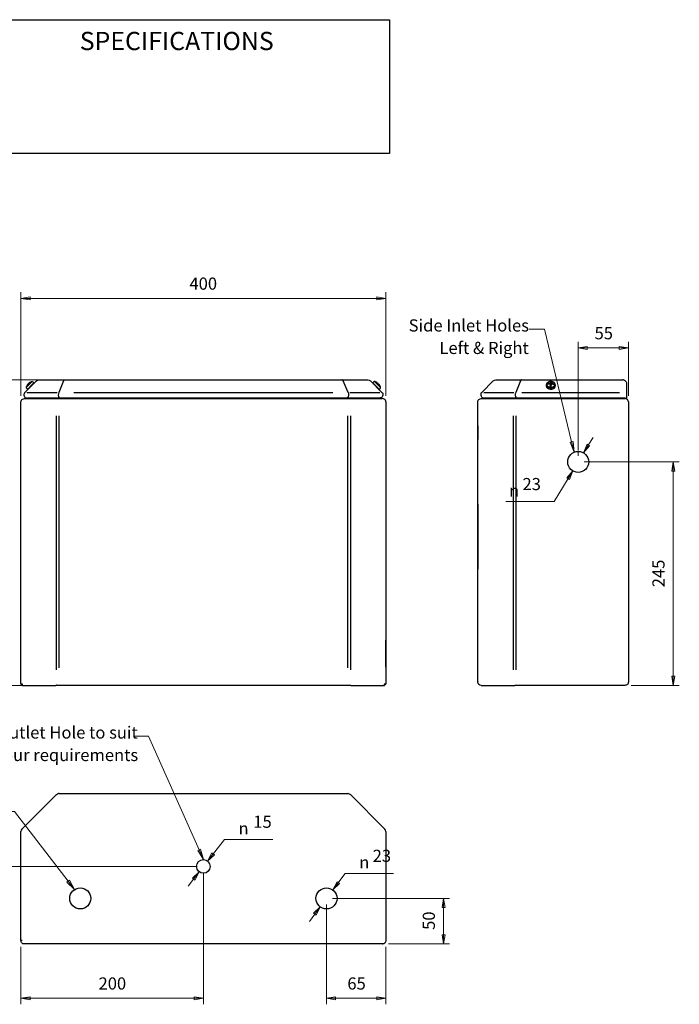
# Model space of a CAD drawing. Units: millimetres. Extents: x -3 to 161, y 24 to 186.
# Drawn here: x 53 to 161, y 24 to 186 of the extents above; entities that cross this region are included whole.
import ezdxf

# ---------------------------------------------------------------- set-up
doc = ezdxf.new("R2010")
doc.units = ezdxf.units.MM
for name, color, linetype, lineweight in [('Dimensions(DATA)', 7, 'Continuous', 18), ('Sketch Geometry(ISO)', 7, 'Continuous', 25), ('Symbols(ISO)', 7, 'Continuous', 25), ('Visible Edges(DATA)', 7, 'Continuous', 25), ('Visible Tangent Edges(DATA)', 7, 'Continuous', 25)]:
    doc.layers.add(name, color=color, linetype=linetype, lineweight=lineweight)
doc.styles.add('DATA layout', font='arial.ttf')
doc.styles.add('Text Style40', font='AIGDT___.TTF')

# ---------------------------------------------------------------- blocks, each defined once
blk = doc.blocks.new('Leader Text1')
at = {"layer": 'Symbols(ISO)', "color": 7, "linetype": 'Continuous', "lineweight": 18}
for p, q in [((138.88, 135.2), (136.38, 135.2)), ((143.34, 116.64), (138.88, 135.2)), ((143.58, 116.7), (143.1, 116.58)), ((143.34, 116.64), (143.75, 114.94)), ((143.75, 114.94), (143.58, 116.7)), ((143.1, 116.58), (143.75, 114.94))]:
    blk.add_line(p, q, dxfattribs=at)
at = {"layer": 'Symbols(ISO)', "color": 7, "linetype": 'Continuous', "lineweight": 18, "flags": 128}
blk.add_lwpolyline([(143.1, 116.58), (143.75, 114.94)], dxfattribs=at)
at = {"layer": 'Symbols(ISO)', "color": 7}
blk.add_solid([(143.1, 116.58), (143.75, 114.94), (143.58, 116.7), (143.1, 116.58)], dxfattribs=at)
at = {"layer": 'Symbols(ISO)', "color": 7, "char_height": 2, "attachment_point": 7, "line_spacing_factor": 0.25, "style": 'DATA layout'}
for s, insert in [('Side Inlet Holes', (116.54, 134.17)), ('Left & Right', (121.6, 130.47))]:
    blk.add_mtext(s, dxfattribs=dict(at, insert=insert))
blk = doc.blocks.new('Leader Text2')
at = {"layer": 'Symbols(ISO)', "color": 7, "linetype": 'Continuous', "lineweight": 18}
for p, q in [((51.73, 55.85), (49.23, 55.85)), ((60.55, 44.41), (51.73, 55.85)), ((60.74, 44.56), (60.35, 44.25)), ((60.35, 44.25), (61.61, 43.02)), ((60.55, 44.41), (61.61, 43.02)), ((61.61, 43.02), (60.74, 44.56))]:
    blk.add_line(p, q, dxfattribs=at)
at = {"layer": 'Symbols(ISO)', "color": 7, "linetype": 'Continuous', "lineweight": 18, "flags": 128}
blk.add_lwpolyline([(60.35, 44.25), (61.61, 43.02)], dxfattribs=at)
at = {"layer": 'Symbols(ISO)', "color": 7}
blk.add_solid([(60.35, 44.25), (61.61, 43.02), (60.74, 44.56), (60.35, 44.25)], dxfattribs=at)
at = {"layer": 'Symbols(ISO)', "color": 7, "char_height": 2, "attachment_point": 7, "line_spacing_factor": 0.25, "style": 'DATA layout'}
for s, insert in [('Base Inlet Holes', (28.7, 54.84)), ('Left & Right', (34.45, 51.13))]:
    blk.add_mtext(s, dxfattribs=dict(at, insert=insert))
blk = doc.blocks.new('Leader Text3')
at = {"layer": 'Symbols(ISO)', "color": 7, "linetype": 'Continuous', "lineweight": 18}
for p, q in [((73.77, 68.26), (71.27, 68.26)), ((82.07, 49.53), (73.77, 68.26)), ((82.3, 49.64), (81.85, 49.43)), ((81.85, 49.43), (82.78, 47.93)), ((82.07, 49.53), (82.78, 47.93)), ((82.78, 47.93), (82.3, 49.64))]:
    blk.add_line(p, q, dxfattribs=at)
at = {"layer": 'Symbols(ISO)', "color": 7, "linetype": 'Continuous', "lineweight": 18, "flags": 128}
blk.add_lwpolyline([(81.85, 49.43), (82.78, 47.93)], dxfattribs=at)
at = {"layer": 'Symbols(ISO)', "color": 7}
blk.add_solid([(81.85, 49.43), (82.78, 47.93), (82.3, 49.64), (81.85, 49.43)], dxfattribs=at)
at = {"layer": 'Symbols(ISO)', "color": 7, "char_height": 2, "attachment_point": 7, "line_spacing_factor": 0.25, "style": 'DATA layout'}
for s, insert in [('Outlet Hole to suit', (48.81, 67.22)), ('your requirements', (48.41, 63.52))]:
    blk.add_mtext(s, dxfattribs=dict(at, insert=insert))
blk = doc.blocks.new('Specification_1')
at = {"layer": 'Sketch Geometry(ISO)'}
for p, q in [((-35, 11), (35, 11)), ((-35, -11), (-35, 11)), ((35, 11), (35, -11)), ((35, -11), (-35, -11))]:
    blk.add_line(p, q, dxfattribs=at)
at = {"layer": 'Symbols(ISO)', "color": 7, "insert": (0, 7.5), "char_height": 3, "width": 34.939, "attachment_point": 5, "style": 'DATA layout'}
blk.add_mtext('\\fArial|b0|i0;SPECIFICATIONS', dxfattribs=at)

msp = doc.modelspace()

# ---------------------------------------------------------------- linework, layer by layer
at = {"layer": 'Dimensions(DATA)', "color": 250, "linetype": 'Continuous', "lineweight": 18}
for p, q in [((52.78, 124.22), (52.78, 141.25)), ((112.78, 124.22), (112.78, 141.25)), ((54.28, 140.5), (52.78, 140.25)), ((54.28, 140.25), (52.78, 140.25)), ((52.78, 140.25), (54.28, 140)), ((54.28, 140), (54.28, 140.5)), ((54.28, 140.25), (111.28, 140.25)), ((112.78, 140.25), (111.28, 140.5)), ((111.28, 140.5), (111.28, 140)), ((111.28, 140.25), (112.78, 140.25)), ((111.28, 140), (112.78, 140.25)), ((144.42, 115.36), (144.42, 133.09)), ((152.67, 124.22), (152.67, 133.09)), ((145.92, 132.34), (144.42, 132.09)), ((145.92, 132.09), (144.42, 132.09)), ((144.42, 132.09), (145.92, 131.84)), ((145.92, 131.84), (145.92, 132.34)), ((151.17, 132.09), (145.92, 132.09)), ((152.67, 132.09), (151.17, 132.34)), ((151.17, 132.34), (151.17, 131.84)), ((151.17, 132.09), (152.67, 132.09)), ((151.17, 131.84), (152.67, 132.09)), ((59.02, 126.85), (44.54, 126.85)), ((146.08, 116.11), (146.86, 117.39)), ((144.42, 114.35), (144.42, 115.2)), ((145.87, 116.24), (145.31, 114.82)), ((146.08, 116.11), (145.31, 114.82)), ((145.31, 114.82), (146.3, 115.98)), ((146.3, 115.98), (145.87, 116.24)), ((143.53, 111.87), (140.48, 106.81)), ((143.53, 111.87), (142.54, 110.71)), ((142.75, 110.58), (143.53, 111.87)), ((142.97, 110.45), (143.53, 111.87)), ((145.42, 113.35), (161.05, 113.35)), ((160.05, 113.35), (159.8, 111.85)), ((159.8, 111.85), (160.3, 111.85)), ((160.05, 111.85), (160.05, 113.35)), ((160.3, 111.85), (160.05, 113.35)), ((160.05, 78.1), (160.05, 111.85)), ((142.54, 110.71), (142.97, 110.45)), ((140.48, 106.81), (132.53, 106.81)), ((159.8, 78.1), (160.05, 76.6)), ((160.3, 78.1), (159.8, 78.1)), ((160.05, 78.1), (160.05, 76.6)), ((160.05, 76.6), (160.3, 78.1)), ((57.53, 76.6), (44.54, 76.6)), ((153.11, 76.6), (161.05, 76.6)), ((83.47, 47.7), (86.24, 51.27)), ((86.24, 51.27), (94.18, 51.27)), ((84.19, 49.04), (83.47, 47.7)), ((84.39, 48.88), (83.47, 47.7)), ((83.47, 47.7), (84.59, 48.73)), ((84.59, 48.73), (84.19, 49.04)), ((81.78, 46.81), (39.11, 46.81)), ((82.09, 45.92), (80.98, 44.89)), ((81.18, 44.73), (82.09, 45.92)), ((81.37, 44.58), (82.09, 45.92)), ((82.78, 45.81), (82.78, 24.14)), ((104.06, 42.94), (106.1, 45.68)), ((106.1, 45.68), (114.04, 45.68)), ((81.18, 44.73), (80.26, 43.55)), ((80.98, 44.89), (81.37, 44.58)), ((104.76, 44.3), (104.06, 42.94)), ((104.96, 44.15), (104.06, 42.94)), ((104.06, 42.94), (105.16, 44)), ((105.16, 44), (104.76, 44.3)), ((103.03, 40.56), (103.03, 24.14)), ((104.03, 41.56), (123.28, 41.56)), ((122.28, 41.56), (122.03, 40.06)), ((122.28, 40.06), (122.28, 41.56)), ((122.53, 40.06), (122.28, 41.56)), ((101.11, 38.97), (100.21, 37.77)), ((102, 40.18), (100.91, 39.12)), ((100.91, 39.12), (101.31, 38.82)), ((101.11, 38.97), (102, 40.18)), ((101.31, 38.82), (102, 40.18)), ((122.03, 40.06), (122.53, 40.06)), ((122.28, 35.56), (122.28, 40.06)), ((113.2, 34.06), (123.28, 34.06)), ((122.03, 35.56), (122.28, 34.06)), ((122.53, 35.56), (122.03, 35.56)), ((122.28, 35.56), (122.28, 34.06)), ((122.28, 34.06), (122.53, 35.56)), ((52.78, 33.61), (52.78, 24.14)), ((112.78, 33.61), (112.78, 24.14)), ((54.28, 25.39), (52.78, 25.14)), ((54.28, 25.14), (52.78, 25.14)), ((52.78, 25.14), (54.28, 24.89)), ((54.28, 24.89), (54.28, 25.39)), ((54.28, 25.14), (81.28, 25.14)), ((82.78, 25.14), (81.28, 25.39)), ((81.28, 25.39), (81.28, 24.89)), ((81.28, 25.14), (82.78, 25.14)), ((81.28, 24.89), (82.78, 25.14)), ((104.53, 25.39), (103.03, 25.14)), ((104.53, 25.14), (103.03, 25.14)), ((103.03, 25.14), (104.53, 24.89)), ((104.53, 24.89), (104.53, 25.39)), ((111.28, 25.14), (104.53, 25.14)), ((112.78, 25.14), (111.28, 25.39)), ((111.28, 25.39), (111.28, 24.89)), ((111.28, 25.14), (112.78, 25.14)), ((111.28, 24.89), (112.78, 25.14))]:
    msp.add_line(p, q, dxfattribs=at)
at = {"layer": 'Dimensions(DATA)', "color": 250, "linetype": 'Continuous', "lineweight": 18, "flags": 128}
for points in [[(54.28, 140.5), (52.78, 140.25)], [(111.28, 140), (112.78, 140.25)], [(145.92, 132.34), (144.42, 132.09)], [(151.17, 131.84), (152.67, 132.09)], [(145.87, 116.24), (145.31, 114.82)], [(142.97, 110.45), (143.53, 111.87)], [(160.3, 111.85), (160.05, 113.35)], [(159.8, 78.1), (160.05, 76.6)], [(84.19, 49.04), (83.47, 47.7)], [(81.37, 44.58), (82.09, 45.92)], [(104.76, 44.3), (104.06, 42.94)], [(122.53, 40.06), (122.28, 41.56)], [(101.31, 38.82), (102, 40.18)], [(122.03, 35.56), (122.28, 34.06)], [(54.28, 25.39), (52.78, 25.14)], [(81.28, 24.89), (82.78, 25.14)], [(104.53, 25.39), (103.03, 25.14)], [(111.28, 24.89), (112.78, 25.14)]]:
    msp.add_lwpolyline(points, dxfattribs=at)
at = {"layer": 'Dimensions(DATA)', "color": 250}
for points in [[(54.28, 140.5), (52.78, 140.25), (54.28, 140), (54.28, 140.5)], [(111.28, 140), (112.78, 140.25), (111.28, 140.5), (111.28, 140)], [(145.92, 132.34), (144.42, 132.09), (145.92, 131.84), (145.92, 132.34)], [(151.17, 131.84), (152.67, 132.09), (151.17, 132.34), (151.17, 131.84)], [(145.87, 116.24), (145.31, 114.82), (146.3, 115.98), (145.87, 116.24)], [(142.97, 110.45), (143.53, 111.87), (142.54, 110.71), (142.97, 110.45)], [(160.3, 111.85), (160.05, 113.35), (159.8, 111.85), (160.3, 111.85)], [(159.8, 78.1), (160.05, 76.6), (160.3, 78.1), (159.8, 78.1)], [(84.19, 49.04), (83.47, 47.7), (84.59, 48.73), (84.19, 49.04)], [(81.37, 44.58), (82.09, 45.92), (80.98, 44.89), (81.37, 44.58)], [(104.76, 44.3), (104.06, 42.94), (105.16, 44), (104.76, 44.3)], [(122.53, 40.06), (122.28, 41.56), (122.03, 40.06), (122.53, 40.06)], [(101.31, 38.82), (102, 40.18), (100.91, 39.12), (101.31, 38.82)], [(122.03, 35.56), (122.28, 34.06), (122.53, 35.56), (122.03, 35.56)], [(54.28, 25.39), (52.78, 25.14), (54.28, 24.89), (54.28, 25.39)], [(81.28, 24.89), (82.78, 25.14), (81.28, 25.39), (81.28, 24.89)], [(104.53, 25.39), (103.03, 25.14), (104.53, 24.89), (104.53, 25.39)], [(111.28, 24.89), (112.78, 25.14), (111.28, 25.39), (111.28, 24.89)]]:
    msp.add_solid(points, dxfattribs=at)
at = {"layer": 'Visible Edges(DATA)'}
for p, q in [((55.32, 126.68), (53.43, 124.79)), ((55.73, 126.85), (55.71, 126.85)), ((55.71, 126.85), (55.71, 126.85)), ((55.73, 126.85), (59.98, 126.85)), ((59.78, 126.68), (59, 124.79)), ((60.02, 126.85), (59.98, 126.85)), ((60.02, 126.85), (105.55, 126.85)), ((105.58, 126.85), (105.55, 126.85)), ((105.58, 126.83), (105.58, 126.85)), ((105.58, 126.85), (109.84, 126.85)), ((106.57, 124.79), (105.78, 126.68)), ((109.85, 126.85), (109.84, 126.85)), ((109.85, 126.85), (109.85, 126.85)), ((110.25, 126.68), (112.14, 124.79)), ((130.46, 126.68), (128.57, 124.79)), ((130.86, 126.85), (130.85, 126.85)), ((130.85, 126.85), (130.85, 126.85)), ((130.86, 126.85), (135.12, 126.85)), ((134.92, 126.68), (134.14, 124.79)), ((135.15, 126.85), (135.12, 126.85)), ((135.12, 126.85), (135.12, 126.83)), ((135.15, 126.85), (151.76, 126.85)), ((139.87, 126.08), (139.91, 126.52)), ((140.02, 126.35), (140.02, 126.1)), ((151.81, 126.85), (151.76, 126.85)), ((151.81, 126.84), (151.81, 126.85)), ((53.9, 126.09), (53.9, 126.09)), ((54.18, 126.24), (54.12, 126.31)), ((111.42, 126.21), (111.48, 126.27)), ((139.49, 126.15), (139.39, 126.23)), ((139.82, 126.04), (139.82, 125.76)), ((139.82, 126), (139.82, 126)), ((139.87, 126.06), (139.97, 126.05)), ((140.46, 126.14), (140.35, 126.07)), ((152.37, 126.29), (152.37, 124.49)), ((52.78, 76.81), (52.78, 123.22)), ((53.34, 123.77), (53.35, 123.77)), ((53.34, 123.77), (53.34, 123.77)), ((53.35, 123.77), (59, 123.77)), ((53.72, 123.85), (53.82, 123.85)), ((53.82, 123.85), (53.84, 123.85)), ((53.82, 123.85), (53.82, 123.85)), ((59.2, 123.85), (53.84, 123.85)), ((59, 123.77), (59.03, 123.77)), ((59.03, 123.77), (106.53, 123.77)), ((59.2, 123.85), (59.2, 123.86)), ((59.2, 123.85), (59.23, 123.85)), ((106.33, 123.85), (59.23, 123.85)), ((59.58, 123.8), (59.55, 123.85)), ((105.99, 123.8), (106.02, 123.85)), ((106.37, 123.85), (106.33, 123.85)), ((106.37, 123.85), (106.37, 123.86)), ((111.73, 123.85), (106.37, 123.85)), ((106.57, 123.77), (106.53, 123.77)), ((106.57, 123.77), (112.21, 123.77)), ((111.74, 123.85), (111.73, 123.85)), ((111.74, 123.85), (111.85, 123.85)), ((111.74, 123.85), (111.74, 123.85)), ((112.23, 123.77), (112.21, 123.77)), ((112.23, 123.77), (112.23, 123.77)), ((112.78, 123.22), (112.78, 76.81)), ((127.92, 77.19), (127.92, 123.22)), ((128.47, 123.77), (128.49, 123.77)), ((128.47, 123.77), (128.47, 123.77)), ((128.49, 123.77), (134.13, 123.77)), ((128.96, 123.85), (128.97, 123.85)), ((128.96, 123.85), (128.96, 123.85)), ((134.33, 123.85), (128.97, 123.85)), ((134.13, 123.77), (134.17, 123.77)), ((134.17, 123.77), (152.08, 123.77)), ((134.33, 123.85), (134.33, 123.86)), ((134.33, 123.85), (134.37, 123.85)), ((152.14, 123.85), (134.37, 123.85)), ((134.71, 123.8), (134.68, 123.85)), ((152.11, 123.77), (152.08, 123.77)), ((152.19, 123.85), (152.37, 123.85)), ((152.37, 124.49), (152.37, 123.85)), ((152.67, 123.22), (152.67, 77.18)), ((127.92, 119.27), (127.92, 117.05)), ((127.92, 119.27), (127.92, 119.27)), ((127.92, 117.05), (127.92, 117.05)), ((127.92, 106.39), (127.92, 95.7)), ((127.92, 106.39), (127.92, 106.39)), ((127.92, 95.7), (127.92, 95.7)), ((112.78, 79.6), (112.78, 84.04)), ((112.78, 84.04), (112.78, 84.04)), ((112.78, 79.6), (112.78, 79.6)), ((52.96, 76.81), (52.78, 76.81)), ((52.78, 76.81), (52.95, 76.81)), ((52.78, 76.81), (52.96, 76.81)), ((52.78, 76.81), (52.78, 76.81)), ((52.96, 76.81), (52.96, 76.81)), ((53, 76.6), (53, 76.78)), ((53, 76.78), (53, 76.6)), ((53, 76.6), (58.53, 76.6)), ((107.03, 76.6), (58.53, 76.6)), ((107.03, 76.6), (112.57, 76.6)), ((112.57, 76.78), (112.57, 76.6)), ((112.57, 76.6), (112.57, 76.78)), ((112.78, 76.81), (112.6, 76.81)), ((112.6, 76.81), (112.6, 76.81)), ((112.6, 76.81), (112.78, 76.81)), ((112.62, 76.81), (112.78, 76.81)), ((112.78, 76.81), (112.78, 76.81)), ((127.92, 77.19), (127.92, 77.15)), ((127.92, 77.15), (127.92, 77.15)), ((128.47, 76.6), (134.01, 76.6)), ((152.11, 76.6), (134.01, 76.6)), ((152.67, 77.18), (152.67, 77.15)), ((152.67, 77.15), (152.67, 77.15)), ((58.62, 58.65), (52.95, 52.97)), ((59.05, 58.81), (59.01, 58.81)), ((59.05, 58.81), (106.52, 58.81)), ((106.55, 58.81), (106.52, 58.81)), ((112.62, 52.97), (106.95, 58.65)), ((52.78, 34.61), (52.78, 52.58)), ((112.78, 52.58), (112.78, 34.61)), ((52.96, 34.61), (52.78, 34.61)), ((53.34, 34.06), (53.36, 34.06)), ((53.34, 34.06), (53.34, 34.06)), ((112.2, 34.06), (53.36, 34.06)), ((112.2, 34.06), (112.23, 34.06)), ((112.23, 34.06), (112.23, 34.06))]:
    msp.add_line(p, q, dxfattribs=at)
for centre, radius in [((144.42, 113.35), 1.73), ((82.78, 46.81), 1.12), ((62.53, 41.56), 1.73), ((103.03, 41.56), 1.73)]:
    msp.add_circle(centre, radius, dxfattribs=at)
for centre, radius, start, end in [((55, 125.21), 1.42, 106.2741, 126.4777), ((54.62, 126.5), 0.075, 66.4028, 106.2741), ((54.46, 126.11), 0.495, 26.7971, 66.4028), ((111.11, 126.11), 0.495, 113.5972, 153.2029), ((110.94, 126.5), 0.075, 73.7259, 113.5972), ((110.56, 125.21), 1.42, 67.4764, 73.7259), ((55, 125.21), 1.42, 143.5223, 163.7259), ((53.71, 125.58), 0.075, 163.7259, 203.5972), ((54.1, 125.75), 0.495, 203.5972, 243.2029), ((111.47, 125.75), 0.495, 296.7971, 336.4028), ((110.56, 125.21), 1.42, 16.2741, 22.5236), ((111.85, 125.58), 0.075, 336.4028, 16.2741), ((53.34, 52.58), 0.555, 135, 180), ((112.23, 52.58), 0.555, 0, 45)]:
    msp.add_arc(centre, radius, start, end, dxfattribs=at)
for centre, major_axis, ratio, start_param, end_param in [((55.12, 125.33), (-0.995, 0.995), 0.367436, 6.274043, 6.292328), ((55.05, 125.25), (-1, 1), 0.397827, 5.893549, 6.110723), ((54.67, 125.34), (-0.49, -1.24), 0.67631, 4.085539, 4.198191), ((110.56, 125.21), (1, 1), 0.992875, 0.172462, 0.389636), ((111.05, 125.19), (0.05, 1.33), 0.087838, 6.242866, 6.258593), ((139.84, 125.21), (-0.12, -1.41), 0.084257, 3.54093, 3.758104), ((139.87, 125.19), (-0.55, 1.21), 0.995342, 5.719472, 5.832124), ((139.99, 125.2), (0.12, 1.41), 0.084257, 0.399337, 0.616511), ((54.98, 125.18), (-1, 1), 0.91746, 0.172462, 0.389636), ((55, 125.67), (-1.33, 0), 0.29326, 5.941831, 6.054483), ((55.02, 125.23), (-1, 1), 0.91746, 0.172462, 0.389636), ((54.88, 125.09), (-0.995, 0.995), 0.367436, 6.274043, 6.292328), ((54.95, 125.16), (-0.995, 0.995), 0.930049, 6.274043, 6.292328), ((54.95, 125.16), (-1, 1), 0.397827, 5.893549, 6.110723), ((55.05, 125.25), (-0.995, 0.995), 0.930049, 6.274043, 6.292328), ((110.51, 125.26), (1, 1), 0.119158, 0.172462, 0.389636), ((110.83, 125.41), (-0.81, 1.06), 0.731902, 4.831836, 4.944489), ((110.46, 125.31), (0.995, 0.995), 0.617812, 6.274043, 6.292328), ((110.49, 125.29), (0.995, 0.995), 0.786326, 6.274043, 6.292328), ((110.51, 125.26), (1, 1), 0.119158, 5.894942, 6.110723), ((110.77, 125.47), (1.06, -0.81), 0.731902, 1.435622, 1.443569), ((110.62, 125.15), (1, 1), 0.119158, 0.172462, 0.389636), ((110.64, 125.13), (0.995, 0.995), 0.786326, 6.274043, 6.292328), ((110.67, 125.11), (0.995, 0.995), 0.617812, 6.274043, 6.292328), ((110.56, 125.21), (1, 1), 0.992875, 5.893549, 6.110723), ((110.57, 125.2), (1, 1), 0.992875, 5.894942, 6.110723), ((110.54, 125.69), (1.33, 0.05), 0.087838, 0.032373, 0.137245), ((140.28, 125.41), (-0.66, 1.16), 0.53992, 0.527985, 0.640638), ((139.91, 125.15), (-1.4, 0.24), 0.702069, 5.00345, 5.220624), ((139.93, 125.26), (1.4, -0.24), 0.702069, 1.861857, 2.079031), ((139.78, 125.13), (0.68, -1.23), 0.436859, 2.228002, 2.246286), ((139.84, 125.21), (-0.12, -1.41), 0.084257, 4.103028, 4.320202), ((139.96, 125.69), (1.33, -0.12), 0.039724, 1.598894, 1.711547), ((139.81, 125.31), (0.94, 1.05), 0.556017, 1.008241, 1.026525), ((139.72, 126.08), (0.15, 0), 0.707107, 5.378345, 6.042124), ((139.72, 126.09), (-0.017, -0.221), 0.674048, 1.444278, 1.565898), ((139.99, 125.2), (0.12, 1.41), 0.084257, 0.961436, 1.178609), ((140.03, 125.11), (0.94, 1.05), 0.556017, 1.008241, 1.026525), ((140.06, 125.29), (-0.68, 1.23), 0.436859, 5.369594, 5.387879), ((139.91, 125.15), (-1.4, 0.24), 0.702069, 4.441352, 4.658525), ((139.93, 125.26), (1.4, -0.24), 0.702069, 1.299759, 1.516933), ((139.56, 125.47), (-0.79, -1.07), 0.415699, 2.396336, 2.508988)]:
    msp.add_ellipse(centre, major_axis=major_axis, ratio=ratio, start_param=start_param, end_param=end_param, dxfattribs=at)
for points, knots in [([(54.12, 126.32), (54.12, 126.32), (54.12, 126.32), (54.12, 126.31), (54.12, 126.31), (54.12, 126.31), (54.12, 126.31), (54.12, 126.31), (54.13, 126.31), (54.13, 126.31), (54.13, 126.31)], [-0.03776496, -0.03776496, -0.03776496, -0.03776496, -0.03758846, -0.03758846, 0, 0, 0, 0.0380402, 0.0380402, 0.03804356, 0.03804356, 0.03804356, 0.03804356]), ([(54.13, 126.32), (54.13, 126.32), (54.13, 126.32), (54.13, 126.33), (54.14, 126.34), (54.15, 126.34), (54.15, 126.34), (54.16, 126.35), (54.16, 126.35)], [-0.03776496, -0.03776496, -0.03776496, -0.03776496, -0.03758846, -0.03758846, 0, 0, 0, 0.00509609, 0.00509609, 0.00509609, 0.00509609]), ([(54.9, 126.33), (54.9, 126.33), (54.9, 126.32), (54.91, 126.31), (54.91, 126.3), (54.91, 126.29), (54.91, 126.29), (54.91, 126.27), (54.9, 126.27), (54.9, 126.26), (54.89, 126.25), (54.89, 126.25), (54.89, 126.25), (54.88, 126.25)], [0, 0, 0, 0, 0.2, 0.2, 0.4, 0.4, 0.586081, 0.586081, 0.765616, 0.765616, 0.965616, 0.965616, 1, 1, 1, 1]), ([(110.67, 126.33), (110.66, 126.33), (110.66, 126.32), (110.66, 126.31), (110.66, 126.3), (110.66, 126.29), (110.66, 126.29), (110.66, 126.27), (110.66, 126.27), (110.67, 126.26), (110.67, 126.25), (110.68, 126.25), (110.68, 126.25), (110.68, 126.25)], [0, 0, 0, 0, 0.2, 0.2, 0.4, 0.4, 0.586081, 0.586081, 0.765616, 0.765616, 0.965616, 0.965616, 1, 1, 1, 1]), ([(111.37, 126.37), (111.37, 126.37), (111.37, 126.37), (111.39, 126.36), (111.41, 126.35), (111.42, 126.34), (111.43, 126.33), (111.44, 126.32), (111.45, 126.31), (111.45, 126.31), (111.45, 126.31)], [-0.03804356, -0.03804356, -0.03804356, -0.03804356, -0.0380402, -0.0380402, 0, 0, 0, 0.03758846, 0.03758846, 0.03776496, 0.03776496, 0.03776496, 0.03776496]), ([(140.58, 126.26), (140.55, 126.31), (140.5, 126.36), (140.4, 126.44), (140.34, 126.47), (140.21, 126.53), (140.13, 126.55), (139.98, 126.57), (139.9, 126.57), (139.75, 126.56), (139.67, 126.54), (139.53, 126.49), (139.47, 126.46), (139.36, 126.38), (139.31, 126.33), (139.27, 126.27), (139.26, 126.26), (139.26, 126.26)], [2.878388, 2.878388, 2.878388, 2.878388, 3.188182, 3.188182, 3.51441, 3.51441, 3.846332, 3.846332, 4.178749, 4.178749, 4.511137, 4.511137, 4.843354, 4.843354, 5.171431, 5.171431, 5.214477, 5.214477, 5.214477, 5.214477]), ([(139.87, 126.37), (139.87, 126.37), (139.87, 126.37), (139.87, 126.36), (139.86, 126.35), (139.85, 126.34), (139.85, 126.33), (139.83, 126.32), (139.82, 126.31), (139.82, 126.31), (139.82, 126.31)], [-0.03804356, -0.03804356, -0.03804356, -0.03804356, -0.0380402, -0.0380402, 0, 0, 0, 0.03758846, 0.03758846, 0.03776496, 0.03776496, 0.03776496, 0.03776496]), ([(140.05, 126.29), (140.05, 126.29), (140.05, 126.29), (140.04, 126.3), (140.03, 126.31), (140.03, 126.32), (140.02, 126.33), (140.02, 126.35), (140.02, 126.36), (140.02, 126.36), (140.02, 126.36)], [-0.03776496, -0.03776496, -0.03776496, -0.03776496, -0.03758846, -0.03758846, 0, 0, 0, 0.0380402, 0.0380402, 0.03804356, 0.03804356, 0.03804356, 0.03804356]), ([(53.43, 124.79), (53.3, 124.67), (53.25, 124.48), (53.28, 124.31), (53.31, 124.13), (53.43, 123.97), (53.59, 123.9), (53.66, 123.86), (53.74, 123.85), (53.82, 123.85)], [2.356194, 2.356194, 2.356194, 2.356194, 3.314709, 3.314709, 3.314709, 4.28157, 4.28157, 4.28157, 4.712389, 4.712389, 4.712389, 4.712389]), ([(53.88, 126.08), (53.88, 126.08), (53.88, 126.08), (53.88, 126.07), (53.87, 126.06), (53.86, 126.05), (53.86, 126.04), (53.85, 126.03), (53.84, 126.01), (53.84, 126.01), (53.84, 126.01)], [-0.03776496, -0.03776496, -0.03776496, -0.03776496, -0.03758846, -0.03758846, 0, 0, 0, 0.0380402, 0.0380402, 0.03804356, 0.03804356, 0.03804356, 0.03804356]), ([(53.87, 125.31), (53.88, 125.31), (53.88, 125.3), (53.9, 125.3), (53.9, 125.3), (53.92, 125.3), (53.92, 125.3), (53.93, 125.3), (53.94, 125.3), (53.95, 125.31), (53.95, 125.32), (53.96, 125.32), (53.96, 125.32), (53.96, 125.32)], [0, 0, 0, 0, 0.2, 0.2, 0.4, 0.4, 0.586081, 0.586081, 0.765616, 0.765616, 0.965616, 0.965616, 1, 1, 1, 1]), ([(53.88, 126.06), (53.88, 126.06), (53.88, 126.06), (53.89, 126.07), (53.9, 126.09), (53.91, 126.1), (53.92, 126.12), (53.94, 126.13), (53.95, 126.15), (53.95, 126.15), (53.95, 126.15)], [-0.03804356, -0.03804356, -0.03804356, -0.03804356, -0.0380402, -0.0380402, 0, 0, 0, 0.03758846, 0.03758846, 0.03776496, 0.03776496, 0.03776496, 0.03776496]), ([(53.89, 126.09), (53.89, 126.09), (53.89, 126.09), (53.9, 126.09), (53.9, 126.09), (53.9, 126.09)], [-0.03776496, -0.03776496, -0.03776496, -0.03776496, -0.03758846, -0.03758846, -0.00164783, -0.00164783, -0.00164783, -0.00164783]), ([(54.03, 126.21), (54.03, 126.21), (54.03, 126.21), (54.03, 126.21), (54.02, 126.2), (54, 126.2), (53.99, 126.19), (53.98, 126.18), (53.97, 126.16), (53.97, 126.16), (53.97, 126.16)], [-0.03804356, -0.03804356, -0.03804356, -0.03804356, -0.0380402, -0.0380402, 0, 0, 0, 0.03758846, 0.03758846, 0.03776496, 0.03776496, 0.03776496, 0.03776496]), ([(54.01, 126.2), (54.01, 126.2), (54.01, 126.2), (54.01, 126.2), (54.02, 126.21), (54.03, 126.23), (54.04, 126.24), (54.04, 126.24), (54.04, 126.24)], [-0.00509609, -0.00509609, -0.00509609, -0.00509609, 0, 0, 0, 0.03758846, 0.03758846, 0.03776496, 0.03776496, 0.03776496, 0.03776496]), ([(54.12, 126.31), (54.11, 126.3), (54.11, 126.3), (54.1, 126.3), (54.09, 126.28), (54.08, 126.27), (54.06, 126.26), (54.06, 126.26), (54.06, 126.26)], [-0.01131, -0.01131, -0.01131, -0.01131, 0, 0, 0, 0.03758846, 0.03758846, 0.03776496, 0.03776496, 0.03776496, 0.03776496]), ([(59, 124.79), (58.94, 124.67), (58.91, 124.48), (58.92, 124.31), (58.94, 124.13), (59, 123.97), (59.08, 123.9), (59.12, 123.86), (59.16, 123.85), (59.2, 123.85)], [2.356194, 2.356194, 2.356194, 2.356194, 3.314709, 3.314709, 3.314709, 4.28157, 4.28157, 4.28157, 4.712389, 4.712389, 4.712389, 4.712389]), ([(106.57, 124.79), (106.63, 124.67), (106.66, 124.48), (106.64, 124.31), (106.63, 124.13), (106.57, 123.97), (106.48, 123.9), (106.45, 123.86), (106.41, 123.85), (106.37, 123.85)], [2.356194, 2.356194, 2.356194, 2.356194, 3.314709, 3.314709, 3.314709, 4.28157, 4.28157, 4.28157, 4.712389, 4.712389, 4.712389, 4.712389]), ([(111.48, 126.27), (111.48, 126.27), (111.48, 126.27), (111.48, 126.27), (111.48, 126.27), (111.48, 126.28), (111.48, 126.28), (111.47, 126.29), (111.46, 126.3), (111.46, 126.3), (111.46, 126.3)], [-0.03804356, -0.03804356, -0.03804356, -0.03804356, -0.0380402, -0.0380402, 0, 0, 0, 0.03758846, 0.03758846, 0.03776496, 0.03776496, 0.03776496, 0.03776496]), ([(111.47, 126.29), (111.47, 126.29), (111.47, 126.29), (111.47, 126.29), (111.47, 126.29), (111.47, 126.29)], [-0.037764962, -0.037764962, -0.037764962, -0.037764962, -0.037588456, -0.037588456, -0.03216809, -0.03216809, -0.03216809, -0.03216809]), ([(111.49, 126.27), (111.49, 126.27), (111.49, 126.27), (111.5, 126.26), (111.51, 126.25), (111.51, 126.24), (111.52, 126.24), (111.52, 126.23), (111.52, 126.23), (111.52, 126.23), (111.52, 126.23)], [-0.03776496, -0.03776496, -0.03776496, -0.03776496, -0.03758846, -0.03758846, 0, 0, 0, 0.0380402, 0.0380402, 0.03804356, 0.03804356, 0.03804356, 0.03804356]), ([(111.63, 126.13), (111.63, 126.13), (111.63, 126.13), (111.62, 126.14), (111.61, 126.15), (111.6, 126.15), (111.59, 126.16), (111.59, 126.16), (111.58, 126.16), (111.58, 126.16), (111.58, 126.16)], [-0.03776496, -0.03776496, -0.03776496, -0.03776496, -0.03758846, -0.03758846, 0, 0, 0, 0.0380402, 0.0380402, 0.03804356, 0.03804356, 0.03804356, 0.03804356]), ([(111.69, 125.31), (111.69, 125.31), (111.68, 125.3), (111.67, 125.3), (111.66, 125.3), (111.65, 125.3), (111.64, 125.3), (111.63, 125.3), (111.63, 125.3), (111.62, 125.31), (111.61, 125.32), (111.61, 125.32), (111.61, 125.32), (111.61, 125.32)], [0, 0, 0, 0, 0.2, 0.2, 0.4, 0.4, 0.586081, 0.586081, 0.765616, 0.765616, 0.965616, 0.965616, 1, 1, 1, 1]), ([(111.65, 126.11), (111.65, 126.11), (111.65, 126.11), (111.66, 126.1), (111.67, 126.09), (111.68, 126.08), (111.69, 126.06), (111.7, 126.05), (111.72, 126.03), (111.72, 126.03), (111.72, 126.03)], [-0.03776496, -0.03776496, -0.03776496, -0.03776496, -0.03758846, -0.03758846, 0, 0, 0, 0.0380402, 0.0380402, 0.03804356, 0.03804356, 0.03804356, 0.03804356]), ([(111.65, 126.11), (111.65, 126.11), (111.65, 126.11), (111.65, 126.11), (111.65, 126.11), (111.65, 126.11)], [0.03216809, 0.03216809, 0.03216809, 0.03216809, 0.037588456, 0.037588456, 0.037764962, 0.037764962, 0.037764962, 0.037764962]), ([(111.73, 126.02), (111.73, 126.02), (111.73, 126.02), (111.72, 126.03), (111.71, 126.05), (111.7, 126.06), (111.68, 126.07), (111.67, 126.09), (111.67, 126.09), (111.67, 126.09), (111.67, 126.09)], [-0.03804356, -0.03804356, -0.03804356, -0.03804356, -0.0380402, -0.0380402, 0, 0, 0, 0.03758846, 0.03758846, 0.03776496, 0.03776496, 0.03776496, 0.03776496]), ([(112.14, 124.79), (112.26, 124.67), (112.32, 124.48), (112.29, 124.31), (112.26, 124.13), (112.14, 123.97), (111.97, 123.9), (111.9, 123.86), (111.82, 123.85), (111.74, 123.85)], [2.356194, 2.356194, 2.356194, 2.356194, 3.314709, 3.314709, 3.314709, 4.28157, 4.28157, 4.28157, 4.712389, 4.712389, 4.712389, 4.712389]), ([(128.57, 124.79), (128.44, 124.67), (128.38, 124.48), (128.41, 124.31), (128.44, 124.13), (128.56, 123.97), (128.73, 123.9), (128.8, 123.86), (128.88, 123.85), (128.96, 123.85)], [2.356194, 2.356194, 2.356194, 2.356194, 3.314709, 3.314709, 3.314709, 4.28157, 4.28157, 4.28157, 4.712389, 4.712389, 4.712389, 4.712389]), ([(134.14, 124.79), (134.07, 124.67), (134.04, 124.48), (134.06, 124.31), (134.07, 124.13), (134.13, 123.97), (134.22, 123.9), (134.25, 123.86), (134.29, 123.85), (134.33, 123.85)], [2.356194, 2.356194, 2.356194, 2.356194, 3.314709, 3.314709, 3.314709, 4.28157, 4.28157, 4.28157, 4.712389, 4.712389, 4.712389, 4.712389]), ([(139.26, 126.26), (139.24, 126.22), (139.22, 126.19), (139.19, 126.11), (139.18, 126.07), (139.17, 125.98), (139.17, 125.94), (139.17, 125.85), (139.18, 125.81), (139.2, 125.73), (139.22, 125.69), (139.23, 125.65)], [5.2144771, 5.2144771, 5.2144771, 5.2144771, 5.3620425, 5.3620425, 5.5096079, 5.5096079, 5.6571733, 5.6571733, 5.8047387, 5.8047387, 5.9523041, 5.9523041, 5.9523041, 5.9523041]), ([(139.36, 125.49), (139.33, 125.52), (139.31, 125.54), (139.28, 125.58), (139.27, 125.59), (139.25, 125.61), (139.25, 125.62), (139.24, 125.63), (139.24, 125.64), (139.24, 125.64), (139.24, 125.65), (139.23, 125.65)], [0, 0, 0, 0, 0.0787553, 0.0787553, 0.1190347, 0.1190347, 0.1393134, 0.1393134, 0.1495034, 0.1495034, 0.1597977, 0.1597977, 0.1597977, 0.1597977]), ([(140.36, 125.41), (140.29, 125.37), (140.22, 125.34), (140.07, 125.31), (139.99, 125.3), (139.84, 125.3), (139.76, 125.31), (139.61, 125.34), (139.54, 125.37), (139.44, 125.43), (139.39, 125.46), (139.36, 125.49)], [0, 0, 0, 0, 0.158816, 0.158816, 0.3140819, 0.3140819, 0.4685506, 0.4685506, 0.6230291, 0.6230291, 0.7392928, 0.7392928, 0.7392928, 0.7392928]), ([(139.77, 126.13), (139.77, 126.13), (139.77, 126.13), (139.76, 126.14), (139.74, 126.15), (139.72, 126.15), (139.71, 126.16), (139.69, 126.16), (139.67, 126.16), (139.67, 126.16), (139.67, 126.16)], [-0.03776496, -0.03776496, -0.03776496, -0.03776496, -0.03758846, -0.03758846, 0, 0, 0, 0.0380402, 0.0380402, 0.03804356, 0.03804356, 0.03804356, 0.03804356]), ([(139.69, 126.27), (139.69, 126.27), (139.69, 126.27), (139.71, 126.27), (139.73, 126.27), (139.74, 126.28), (139.76, 126.28), (139.78, 126.29), (139.8, 126.3), (139.8, 126.3), (139.8, 126.3)], [-0.03804356, -0.03804356, -0.03804356, -0.03804356, -0.0380402, -0.0380402, 0, 0, 0, 0.03758846, 0.03758846, 0.03776496, 0.03776496, 0.03776496, 0.03776496]), ([(139.78, 126.11), (139.78, 126.11), (139.78, 126.11), (139.8, 126.1), (139.8, 126.09), (139.81, 126.08), (139.82, 126.06), (139.82, 126.05), (139.81, 126.03), (139.81, 126.03), (139.81, 126.03)], [-0.03776496, -0.03776496, -0.03776496, -0.03776496, -0.03758846, -0.03758846, 0, 0, 0, 0.0380402, 0.0380402, 0.03804356, 0.03804356, 0.03804356, 0.03804356]), ([(139.96, 126.02), (139.96, 126.02), (139.96, 126.02), (139.97, 126.03), (139.97, 126.05), (139.98, 126.06), (139.99, 126.07), (140, 126.09), (140.02, 126.09), (140.02, 126.09), (140.02, 126.09)], [-0.03804356, -0.03804356, -0.03804356, -0.03804356, -0.0380402, -0.0380402, 0, 0, 0, 0.03758846, 0.03758846, 0.03776496, 0.03776496, 0.03776496, 0.03776496]), ([(140.15, 126.12), (140.15, 126.12), (140.15, 126.12), (140.13, 126.12), (140.11, 126.12), (140.09, 126.12), (140.07, 126.12), (140.06, 126.11), (140.04, 126.11), (140.04, 126.11), (140.04, 126.11)], [-0.03804356, -0.03804356, -0.03804356, -0.03804356, -0.0380402, -0.0380402, 0, 0, 0, 0.03758846, 0.03758846, 0.03776496, 0.03776496, 0.03776496, 0.03776496]), ([(140.07, 126.27), (140.07, 126.27), (140.07, 126.27), (140.08, 126.26), (140.1, 126.25), (140.11, 126.24), (140.13, 126.24), (140.15, 126.23), (140.17, 126.23), (140.17, 126.23), (140.17, 126.23)], [-0.03776496, -0.03776496, -0.03776496, -0.03776496, -0.03758846, -0.03758846, 0, 0, 0, 0.0380402, 0.0380402, 0.03804356, 0.03804356, 0.03804356, 0.03804356]), ([(140.6, 125.65), (140.6, 125.65), (140.6, 125.65), (140.6, 125.65), (140.6, 125.64), (140.59, 125.63), (140.59, 125.63), (140.57, 125.6), (140.56, 125.58), (140.51, 125.52), (140.47, 125.48), (140.4, 125.43), (140.38, 125.42), (140.36, 125.41)], [0, 0, 0, 0, 0.0035913, 0.0035913, 0.0094478, 0.0094478, 0.0270121, 0.0270121, 0.0797245, 0.0797245, 0.2230939, 0.2230939, 0.2729902, 0.2729902, 0.2729902, 0.2729902]), ([(140.6, 125.65), (140.62, 125.69), (140.64, 125.73), (140.66, 125.81), (140.66, 125.85), (140.67, 125.94), (140.67, 125.98), (140.65, 126.07), (140.64, 126.11), (140.61, 126.19), (140.6, 126.22), (140.58, 126.26)], [2.1405608, 2.1405608, 2.1405608, 2.1405608, 2.2881262, 2.2881262, 2.4356916, 2.4356916, 2.583257, 2.583257, 2.7308224, 2.7308224, 2.8783878, 2.8783878, 2.8783878, 2.8783878]), ([(52.78, 123.22), (52.78, 123.4), (52.88, 123.59), (53.04, 123.69), (53.13, 123.74), (53.23, 123.77), (53.34, 123.77)], [0, 0, 0, 0, 1.009603, 1.009603, 1.009603, 1.570796, 1.570796, 1.570796, 1.570796]), ([(112.78, 123.22), (112.78, 123.4), (112.68, 123.59), (112.52, 123.69), (112.44, 123.74), (112.33, 123.77), (112.23, 123.77)], [0, 0, 0, 0, 1.009603, 1.009603, 1.009603, 1.570796, 1.570796, 1.570796, 1.570796]), ([(127.92, 123.22), (127.92, 123.4), (128.02, 123.59), (128.18, 123.69), (128.27, 123.74), (128.37, 123.77), (128.47, 123.77)], [0, 0, 0, 0, 1.009603, 1.009603, 1.009603, 1.570796, 1.570796, 1.570796, 1.570796]), ([(152.52, 123.59), (152.49, 123.62), (152.46, 123.65), (152.42, 123.67), (152.33, 123.74), (152.22, 123.77), (152.11, 123.77)], [0.472296, 0.472296, 0.472296, 0.472296, 0.6200027, 0.6200027, 0.6200027, 1, 1, 1, 1]), ([(152.67, 77.15), (152.67, 77), (152.6, 76.84), (152.48, 76.73), (152.43, 76.69), (152.38, 76.66), (152.32, 76.63)], [-1, -1, -1, -1, -0.4322473, -0.4322473, -0.4322473, -0.218755, -0.218755, -0.218755, -0.218755]), ([(53.34, 34.06), (53.19, 34.06), (53.03, 34.12), (52.92, 34.25), (52.88, 34.29), (52.85, 34.35), (52.82, 34.41)], [-1, -1, -1, -1, -0.4322473, -0.4322473, -0.4322473, -0.218755, -0.218755, -0.218755, -0.218755]), ([(112.74, 34.41), (112.72, 34.34), (112.67, 34.27), (112.62, 34.22), (112.51, 34.11), (112.37, 34.06), (112.23, 34.06)], [-0.781245, -0.781245, -0.781245, -0.781245, -0.5197781, -0.5197781, -0.5197781, 0, 0, 0, 0])]:
    msp.add_open_spline(points, degree=3, knots=knots, dxfattribs=at)
for points in [[(55.32, 126.68), (55.42, 126.79), (55.57, 126.85), (55.71, 126.85)], [(59.78, 126.68), (59.84, 126.79), (59.91, 126.85), (59.98, 126.85)], [(105.58, 126.85), (105.66, 126.85), (105.73, 126.79), (105.78, 126.68)], [(109.85, 126.85), (110, 126.85), (110.14, 126.79), (110.25, 126.68)], [(130.46, 126.68), (130.56, 126.79), (130.7, 126.85), (130.85, 126.85)], [(134.92, 126.68), (134.97, 126.79), (135.04, 126.85), (135.12, 126.85)], [(151.89, 126.84), (151.87, 126.84), (151.84, 126.85), (151.81, 126.85)], [(151.89, 126.84), (152.01, 126.82), (152.12, 126.77), (152.21, 126.68)], [(152.21, 126.68), (152.26, 126.63), (152.3, 126.57), (152.33, 126.5)], [(152.33, 126.5), (152.35, 126.43), (152.37, 126.36), (152.37, 126.29)], [(54.65, 123.85), (54.59, 123.8), (54.51, 123.77), (54.43, 123.77)], [(54.44, 123.77), (54.53, 123.77), (54.62, 123.8), (54.7, 123.85)], [(59.51, 123.85), (59.49, 123.8), (59.47, 123.77), (59.45, 123.77)], [(59.48, 123.77), (59.53, 123.77), (59.58, 123.8), (59.62, 123.85)], [(105.94, 123.85), (105.98, 123.8), (106.03, 123.77), (106.08, 123.77)], [(106.12, 123.77), (106.09, 123.77), (106.07, 123.8), (106.05, 123.85)], [(110.87, 123.85), (110.94, 123.8), (111.03, 123.77), (111.12, 123.77)], [(111.14, 123.77), (111.06, 123.77), (110.98, 123.8), (110.91, 123.85)], [(129.79, 123.85), (129.72, 123.8), (129.64, 123.77), (129.56, 123.77)], [(129.58, 123.77), (129.67, 123.77), (129.76, 123.8), (129.83, 123.85)], [(134.65, 123.85), (134.63, 123.8), (134.61, 123.77), (134.59, 123.77)], [(134.62, 123.77), (134.67, 123.77), (134.72, 123.8), (134.76, 123.85)], [(151.45, 123.85), (151.48, 123.8), (151.5, 123.77), (151.52, 123.77)], [(152.67, 123.22), (152.67, 123.35), (152.61, 123.49), (152.52, 123.59)], [(52.78, 76.81), (52.78, 76.81), (52.78, 76.81), (52.78, 76.81)], [(52.96, 76.81), (52.96, 76.81), (52.96, 76.81), (52.96, 76.81)], [(53.03, 76.81), (53.01, 76.79), (53, 76.78), (53, 76.78)], [(53, 76.6), (53, 76.6), (53, 76.6), (53, 76.6)], [(58.63, 76.62), (58.6, 76.6), (58.57, 76.6), (58.53, 76.6)], [(112.57, 76.78), (112.57, 76.78), (112.56, 76.79), (112.53, 76.81)], [(112.57, 76.6), (112.57, 76.6), (112.57, 76.6), (112.57, 76.6)], [(112.6, 76.81), (112.6, 76.81), (112.6, 76.81), (112.6, 76.81)], [(112.78, 76.81), (112.78, 76.81), (112.78, 76.81), (112.78, 76.81)], [(127.92, 77.15), (127.92, 77.16), (127.92, 77.17), (127.92, 77.19)], [(127.92, 77.15), (127.92, 77.13), (127.92, 77.11), (127.92, 77.1)], [(128.06, 76.78), (127.98, 76.87), (127.93, 76.98), (127.92, 77.1)], [(128.08, 76.76), (128.07, 76.76), (128.07, 76.77), (128.06, 76.78)], [(128.47, 76.6), (128.33, 76.6), (128.19, 76.65), (128.08, 76.76)], [(152.32, 76.63), (152.25, 76.61), (152.18, 76.6), (152.11, 76.6)], [(58.62, 58.65), (58.72, 58.74), (58.85, 58.8), (58.97, 58.81)], [(58.8, 58.66), (58.8, 58.66), (58.79, 58.65), (58.79, 58.65)], [(59.01, 58.81), (59, 58.81), (58.99, 58.81), (58.97, 58.81)], [(106.59, 58.81), (106.58, 58.81), (106.57, 58.81), (106.55, 58.81)], [(106.59, 58.81), (106.72, 58.8), (106.85, 58.74), (106.95, 58.65)], [(52.82, 34.41), (52.8, 34.48), (52.78, 34.54), (52.78, 34.61)], [(112.78, 34.61), (112.78, 34.54), (112.77, 34.47), (112.74, 34.41)]]:
    msp.add_open_spline(points, degree=3, dxfattribs=at)
at = {"layer": 'Visible Tangent Edges(DATA)'}
for p, q in [((54.65, 126.56), (53.65, 125.56)), ((53.65, 125.61), (54.6, 126.56)), ((54.87, 126.3), (54.9, 126.33)), ((110.67, 126.33), (110.77, 126.24)), ((111.92, 125.56), (110.92, 126.56)), ((110.97, 126.56), (111.92, 125.61)), ((139.87, 126.1), (139.87, 126.36)), ((53.76, 124.79), (58.72, 124.79)), ((53.84, 126.01), (53.84, 126.01)), ((53.87, 125.31), (54.17, 125.61)), ((53.89, 126.07), (53.88, 126.08)), ((53.89, 126.08), (53.89, 126.09)), ((54.05, 126.24), (54.06, 126.22)), ((54.06, 126.26), (54.09, 126.23)), ((54.13, 126.31), (54.19, 126.25)), ((54.85, 126.28), (54.24, 125.67)), ((61.49, 124.79), (104.08, 124.79)), ((106.84, 124.79), (111.81, 124.79)), ((111.46, 125.54), (110.8, 126.2)), ((111.42, 126.21), (111.48, 126.27)), ((111.42, 126.21), (111.48, 126.26)), ((111.52, 126.22), (111.46, 126.17)), ((111.47, 126.29), (111.47, 126.29)), ((111.51, 125.49), (111.69, 125.31)), ((111.65, 126.11), (111.65, 126.11)), ((111.67, 126.09), (111.67, 126.09)), ((111.73, 126.01), (111.73, 126.02)), ((128.89, 124.79), (133.86, 124.79)), ((135.15, 124.79), (151.24, 124.79)), ((139.69, 126.17), (139.69, 126.26)), ((139.8, 126.29), (139.8, 126.11)), ((139.81, 126.02), (139.81, 125.77)), ((139.82, 126.29), (139.82, 126.01)), ((140.05, 126.12), (140.05, 126.28)), ((140.07, 126.13), (140.07, 126.27)), ((140.17, 126.22), (140.17, 126.12)), ((58.62, 79.13), (58.62, 120.9)), ((59.01, 120.91), (59.01, 79.49)), ((106.55, 79.49), (106.55, 120.91)), ((106.95, 120.9), (106.95, 79.13)), ((133.76, 79.13), (133.76, 120.9)), ((134.15, 120.9), (134.15, 79.13)), ((52.95, 52.97), (52.96, 52.96)), ((112.62, 52.97), (112.6, 52.96))]:
    msp.add_line(p, q, dxfattribs=at)
msp.add_ellipse((139.92, 126.09), major_axis=(-0.682, 0), ratio=0.707107, dxfattribs=at)
for centre, major_axis, start_param, end_param in [((139.92, 126.06), (-0.716, 0), 6.077788, 9.630175), ((139.92, 125.82), (-0.725, 0), 0.351619, 0.649412), ((139.92, 125.82), (-0.725, 0), 0.744496, 2.158213), ((139.92, 125.82), (0.725, 0), 5.406834, 5.919622)]:
    msp.add_ellipse(centre, major_axis=major_axis, ratio=0.707107, start_param=start_param, end_param=end_param, dxfattribs=at)
for points in [[(151.89, 126.83), (151.89, 126.83), (151.89, 126.84), (151.89, 126.84)], [(139.35, 125.5), (139.35, 125.5), (139.35, 125.5), (139.36, 125.49)], [(127.92, 77.1), (127.92, 77.1), (127.92, 77.1), (127.93, 77.1)]]:
    msp.add_open_spline(points, degree=3, dxfattribs=at)
for points, knots in [([(54.25, 125.61), (54.25, 125.61), (54.25, 125.61), (54.24, 125.61), (54.23, 125.61), (54.22, 125.62), (54.22, 125.62), (54.21, 125.63), (54.2, 125.63), (54.2, 125.63)], [0.00291333, 0.00291333, 0.00291333, 0.00291333, 0.01974777, 0.01974777, 0.03132571, 0.03132571, 0.0441659, 0.0441659, 0.05535326, 0.05535326, 0.05535326, 0.05535326]), ([(54.86, 126.29), (54.87, 126.29), (54.87, 126.28), (54.88, 126.26), (54.88, 126.26), (54.87, 126.24), (54.87, 126.24), (54.86, 126.23), (54.86, 126.22), (54.85, 126.22)], [0.00326644, 0.00326644, 0.00326644, 0.00326644, 0.01871626, 0.01871626, 0.03154589, 0.03154589, 0.04559149, 0.04559149, 0.06206241, 0.06206241, 0.06206241, 0.06206241]), ([(110.78, 126.15), (110.77, 126.16), (110.77, 126.16), (110.76, 126.18), (110.76, 126.18), (110.76, 126.2), (110.77, 126.2), (110.77, 126.21), (110.77, 126.22), (110.77, 126.22)], [0.00291333, 0.00291333, 0.00291333, 0.00291333, 0.01974777, 0.01974777, 0.03132571, 0.03132571, 0.0441659, 0.0441659, 0.05535326, 0.05535326, 0.05535326, 0.05535326]), ([(111.49, 125.5), (111.49, 125.5), (111.48, 125.49), (111.47, 125.49), (111.46, 125.49), (111.45, 125.49), (111.44, 125.49), (111.44, 125.49), (111.43, 125.5), (111.43, 125.5)], [0.00326644, 0.00326644, 0.00326644, 0.00326644, 0.01871626, 0.01871626, 0.03154589, 0.03154589, 0.04559149, 0.04559149, 0.06206241, 0.06206241, 0.06206241, 0.06206241]), ([(140.36, 125.41), (140.36, 125.41), (140.36, 125.41), (140.36, 125.41), (140.36, 125.41), (140.37, 125.42)], [0.03695521, 0.03695521, 0.03695521, 0.03695521, 0.0441659, 0.0441659, 0.05714494, 0.05714494, 0.05714494, 0.05714494])]:
    msp.add_open_spline(points, degree=3, knots=knots, dxfattribs=at)

# ---------------------------------------------------------------- block references
msp.add_blockref('Specification_1', (78.4, 175.08))
at = {"layer": 'Symbols(ISO)'}
for name in ['Leader Text1', 'Leader Text3', 'Leader Text2']:
    msp.add_blockref(name, (0, 0), dxfattribs=at)

# ---------------------------------------------------------------- texts
at = {"layer": 'Dimensions(DATA)', "color": 7, "char_height": 2, "attachment_point": 7, "line_spacing_factor": 0.25}
for s, insert, style in [('400', (80.49, 141.05), 'DATA layout'), ('55', (147.11, 132.89), 'DATA layout'), ('23', (135.26, 108.08), 'DATA layout'), ('\\fAIGDT|b0|i0|p0;n', (133.05, 107.61), 'Text Style40'), ('15', (90.99, 52.54), 'DATA layout'), ('\\fAIGDT|b0|i0|p0;n', (88.55, 52.07), 'Text Style40'), ('23', (110.62, 46.94), 'DATA layout'), ('\\fAIGDT|b0|i0|p0;n', (108.41, 46.48), 'Text Style40'), ('200', (65.54, 25.94), 'DATA layout'), ('65', (106.46, 25.94), 'DATA layout')]:
    msp.add_mtext(s, dxfattribs=dict(at, insert=insert, style=style))
at = {"layer": 'Dimensions(DATA)', "color": 7, "char_height": 2, "attachment_point": 7, "rotation": 90, "line_spacing_factor": 0.25, "style": 'DATA layout'}
for s, insert in [('245', (159.25, 92.73)), ('50', (121.48, 36.38))]:
    msp.add_mtext(s, dxfattribs=dict(at, insert=insert))

doc.saveas('drawing.dxf')
